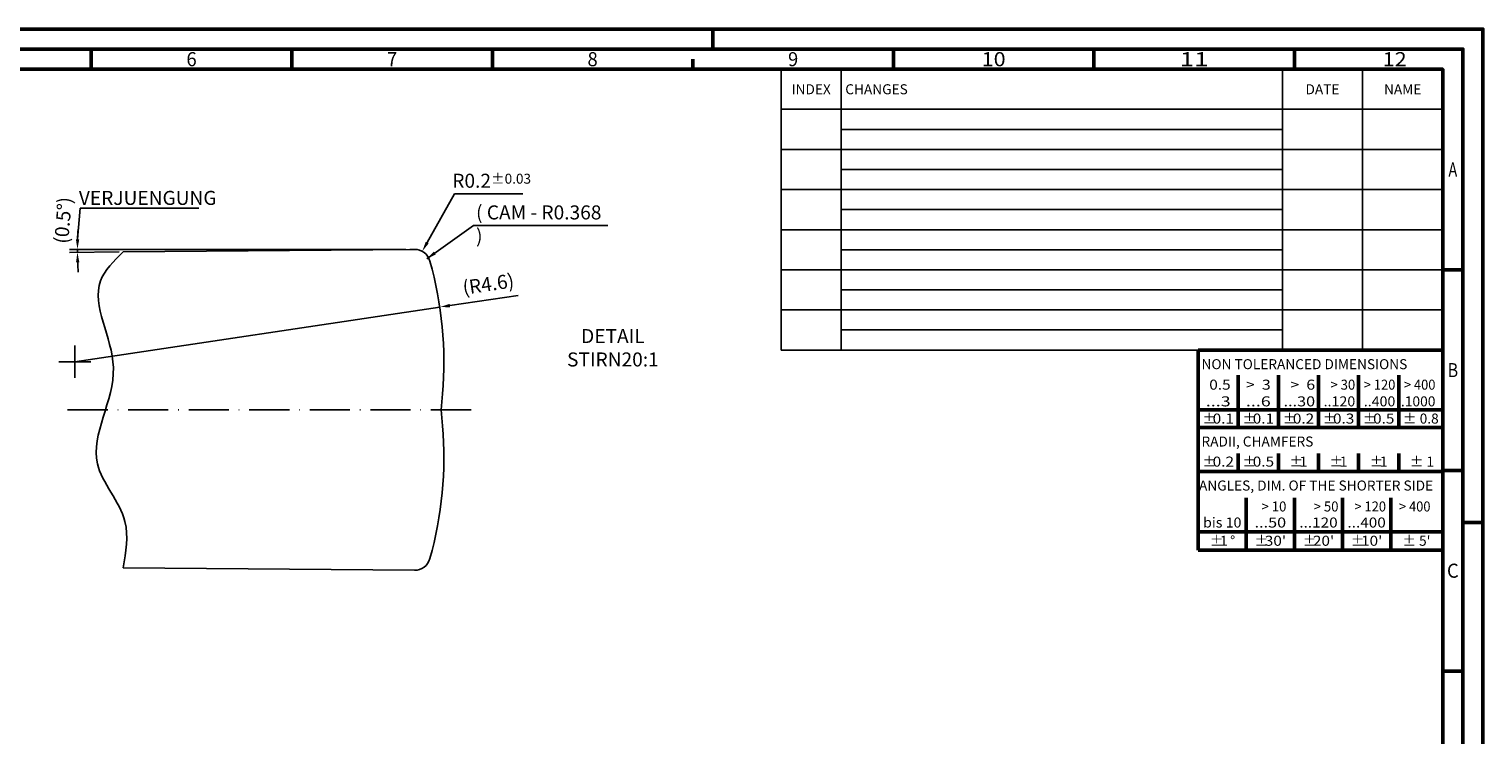
# Model space of a CAD drawing. Units: millimetres. Extents: x 0 to 594, y -1 to 420.
# Drawn here: x 231 to 594, y 244 to 420 of the extents above; entities that cross this region are included whole.
import ezdxf
from ezdxf.enums import TextEntityAlignment as Align

# ---------------------------------------------------------------- set-up
doc = ezdxf.new("R2010")
doc.units = ezdxf.units.MM
doc.linetypes.add('GEN7', pattern=[15, 10, -2.5, 0, -2.5])
doc.layers.get('0').update_dxf_attribs({"linetype": 'CONTINUOUS'})
doc.layers.get('DEFPOINTS').update_dxf_attribs({"linetype": 'CONTINUOUS'})
for name, color, linetype in [('AM_0', 7, 'CONTINUOUS'), ('AM_4', 3, 'CONTINUOUS'), ('AM_5', 3, 'CONTINUOUS'), ('AM_6', 2, 'CONTINUOUS'), ('AM_7', 4, 'GEN7')]:
    doc.layers.add(name, color=color, linetype=linetype)
for name, color, linetype, lineweight in [('AM_BOR', 7, 'CONTINUOUS', 50), ('KUNDE-AM_5', 3, 'CONTINUOUS', 25), ('KUNDE-AM_6', 2, 'CONTINUOUS', 35)]:
    doc.layers.add(name, color=color, linetype=linetype, lineweight=lineweight)
doc.styles.get("Standard").update_dxf_attribs({"font": 'ISOCP.SHX'})
doc.styles.add('STYLE1', font='isocp.shx', dxfattribs={"height": 2.5})
doc.dimstyles.new('AM_ISO$4', dxfattribs={"dimtxt": 3.5, "dimasz": 2.5, "dimexe": 1, "dimexo": 1, "dimgap": 1.5, "dimtad": 1, "dimtoh": 1, "dimdsep": 46, "dimtxsty": 'STANDARD', "dimcen": 0, "dimclrd": 256, "dimclre": 256, "dimclrt": 2, "dimadec": 0, "dimazin": 2, "dimtp": 0.1, "dimtm": 0.1, "dimtfac": 0.71, "dimtdec": 3, "dimtofl": 0, "dimtmove": 0, "dimatfit": 0, "dimfxl": 1, "dimlwd": -1, "dimlwe": -1, "dimarcsym": 0})
doc.dimstyles.get("Standard").update_dxf_attribs({"dimtxt": 3.5, "dimasz": 2.5, "dimexe": 2, "dimexo": 1, "dimgap": 1.5, "dimtad": 1, "dimdsep": 46, "dimtxsty": 'STANDARD', "dimcen": -2, "dimclrt": 2, "dimazin": 2, "dimtp": 0.1, "dimtm": 0.1, "dimtfac": 1, "dimtmove": 0, "dimatfit": 3, "dimfxl": 1, "dimarcsym": 0})

# ---------------------------------------------------------------- blocks, each defined once
blk = doc.blocks.new('*U114')
at = {"layer": 'AM_0', "linetype": 'Continuous'}
for p, q in [((-165, -70), (-165, 0)), ((0, 0), (-165, 0)), ((-150, -70), (-150, 0)), ((-40, -70), (-40, 0)), ((-20, -70), (-20, 0)), ((0, 0), (0, -70)), ((0, -10), (-165, -10)), ((0, -20), (-165, -20)), ((0, -30), (-165, -30)), ((0, -40), (-165, -40)), ((0, -50), (-165, -50)), ((0, -60), (-165, -60)), ((0, -70), (-165, -70))]:
    blk.add_line(p, q, dxfattribs=at)
at = {"layer": 'AM_4', "linetype": 'Continuous'}
for p, q in [((-40, -15), (-150, -15)), ((-40, -25), (-150, -25)), ((-40, -35), (-150, -35)), ((-40, -45), (-150, -45)), ((-40, -55), (-150, -55)), ((-40, -65), (-150, -65))]:
    blk.add_line(p, q, dxfattribs=at)
at = {"layer": 'AM_6', "linetype": 'Continuous'}
for s, p in [('INDEX', (-157.5, -5)), ('DATE', (-30, -5))]:
    blk.add_text(s, height=2.5, dxfattribs=at).set_placement(p, align=Align.MIDDLE_CENTER)
blk.add_text('CHANGES', height=2.5, dxfattribs=at).set_placement((-149, -5), align=Align.MIDDLE_LEFT)
at = {"layer": 'AM_6'}
blk.add_text('NAME', height=2.5, dxfattribs=at).set_placement((-10, -5), align=Align.MIDDLE_CENTER)
for tag, p in [('CHG_NO1', (-157.5, -15)), ('CHG_DATE1', (-30, -15)), ('CHG_NAME1', (-10, -15)), ('CHG_NO2', (-157.5, -25)), ('CHG_DATE2', (-30, -25)), ('CHG_NAME2', (-10, -25)), ('CHG_NO3', (-157.5, -35)), ('CHG_DATE3', (-30, -35)), ('CHG_NAME3', (-10, -35)), ('CHG_NO4', (-157.5, -45)), ('CHG_DATE4', (-30, -45)), ('CHG_NAME4', (-10, -45)), ('CHG_NO5', (-157.5, -55)), ('CHG_DATE5', (-30, -55)), ('CHG_NAME5', (-10, -55)), ('CHG_NO6', (-157.5, -65)), ('CHG_DATE6', (-30, -65)), ('CHG_NAME6', (-10, -65))]:
    blk.add_attdef(tag, text='', height=2.5, dxfattribs=at).set_placement(p, align=Align.MIDDLE_CENTER)
for tag, p in [('CHG_TEXT1_1', (-149, -12.5)), ('CHG_TEXT1_2', (-149, -17.5)), ('CHG_TEXT2_1', (-149, -22.5)), ('CHG_TEXT2_2', (-149, -27.5)), ('CHG_TEXT3_1', (-149, -32.5)), ('CHG_TEXT3_2', (-149, -37.5)), ('CHG_TEXT4_1', (-149, -42.5)), ('CHG_TEXT4_2', (-149, -47.5)), ('CHG_TEXT5_1', (-149, -52.5)), ('CHG_TEXT5_2', (-149, -57.5)), ('CHG_TEXT6_1', (-149, -62.5)), ('CHG_TEXT6_2', (-149, -67.5))]:
    blk.add_attdef(tag, text='', height=2.5, dxfattribs=at).set_placement(p, align=Align.MIDDLE_LEFT)
blk = doc.blocks.new('A2')
at = {"layer": 'AM_BOR', "color": 1}
for p, q in [((402, 415), (402, 420)), ((247, 410), (247, 415)), ((297, 410), (297, 415)), ((347, 410), (347, 415)), ((447, 410), (447, 415)), ((497, 410), (497, 415)), ((397, 412.5), (397, 410)), ((584, 360), (589, 360)), ((589, 297), (594, 297)), ((584, 260), (589, 260))]:
    blk.add_line(p, q, dxfattribs=at)
for points in [[(0, 0), (594, 0), (594, 420), (0, 420)], [(547, 415), (547, 410)], [(10, 410), (10, 10), (584, 10), (584, 410)], [(589, 310), (584, 310)]]:
    blk.add_lwpolyline(points, close=True, dxfattribs=at)
at = {"layer": 'AM_BOR', "color": 7}
blk.add_lwpolyline([(5, 5), (589, 5), (589, 415), (5, 415)], close=True, dxfattribs=at)
at = {"layer": 'AM_BOR', "color": 2}
for s, width, p in [('6', 0.964286, (272, 412.5)), ('7', 0.964286, (322, 412.5)), ('8', 0.964286, (372, 412.5)), ('9', 0.959496, (422, 412.5)), ('10', 1.125, (472, 412.5)), ('11', 1.35, (522, 412.5)), ('12', 1.125, (572, 412.5)), ('A', 0.75, (586.5, 385)), ('B', 0.84375, (586.5, 335)), ('C', 0.964286, (586.5, 285))]:
    blk.add_text(s, height=3.5, dxfattribs=dict(at, width=width)).set_placement(p, align=Align.MIDDLE_CENTER)
blk = doc.blocks.new('MAPAL_FRAME-Model')
blk.add_blockref('A2', (0, 0))
at = {"layer": 'AM_0'}
blk.add_blockref('*U114', (584, 410), dxfattribs=at)
blk = doc.blocks.new('*D175')
at = {"layer": 'AM_5', "color": 0, "lineweight": -2}
for p, q in [((336.37, 351.08), (353.4, 353.63)), ((242.91, 337.1), (333.9, 350.71))]:
    blk.add_line(p, q, dxfattribs=at)
at = {"layer": 'AM_5', "color": 0}
blk.add_solid([(336.31, 351.49), (336.43, 350.67), (333.9, 350.71)], dxfattribs=at)
at = {"layer": 'DEFPOINTS', "color": 0}
for p in [(333.9, 350.71), (242.91, 337.1)]:
    blk.add_point(p, dxfattribs=at)
at = {"layer": 'AM_5', "color": 2, "insert": (346.05, 355.99), "char_height": 3.5, "attachment_point": 5, "rotation": 8.5081}
blk.add_mtext('(R4.6)', dxfattribs=at)
blk = doc.blocks.new('*D176')
at = {"layer": 'AM_5'}
for p, q in [((337.55, 378.95), (330.74, 366.77)), ((354.6, 378.95), (337.55, 378.95))]:
    blk.add_line(p, q, dxfattribs=at)
blk.add_solid([(330.38, 366.98), (331.11, 366.57), (329.52, 364.59)], dxfattribs=at)
at = {"layer": 'DEFPOINTS', "color": 0}
for p in [(329.52, 364.59), (327.57, 361.1)]:
    blk.add_point(p, dxfattribs=at)
at = {"layer": 'AM_5', "color": 2, "insert": (346.83, 382.2), "char_height": 3.5, "attachment_point": 5}
blk.add_mtext('R0.2{}{\\H0.71x;\\C3;%%p0.03}', dxfattribs=at)
blk = doc.blocks.new('*D177')
at = {"layer": 'AM_5', "color": 0, "lineweight": -2}
for p, q in [((325.45, 365.1), (241.54, 365.1)), ((253.91, 364.46), (241.54, 364.35))]:
    blk.add_line(p, q, dxfattribs=at)
for start, end in [(176.5907, 178.2954), (180, 180.5), (182.2046, 183.9093)]:
    blk.add_arc((327.57, 365.1), 84.03, start, end, dxfattribs=at)
at = {"layer": 'AM_5', "color": 0}
for points in [[(243.16, 367.61), (243.99, 367.59), (243.54, 365.1)], [(244.02, 361.88), (243.19, 361.86), (243.54, 364.37)]]:
    blk.add_solid(points, dxfattribs=at)
at = {"layer": 'DEFPOINTS', "color": 0}
for p in [(243.54, 364.61), (254.91, 364.47), (326.45, 365.1), (327.57, 365.1), (327.57, 365.1)]:
    blk.add_point(p, dxfattribs=at)
at = {"layer": 'AM_5', "color": 2, "insert": (240.41, 372.3), "char_height": 3.5, "attachment_point": 5, "rotation": 85.2797}
blk.add_mtext('(0.5%%d)', dxfattribs=at)
blk = doc.blocks.new('*U250')
at = {"layer": 'AM_BOR', "color": 1}
for p, q in [((-61, -49.84), (-61, 0)), ((-61, 0), (0, 0)), ((-51, -6.28), (-51, -19.28)), ((-41, -6.28), (-41, -19.28)), ((-31, -6.28), (-31, -19.28)), ((-21, -6.28), (-21, -19.28)), ((-11, -6.28), (-11, -19.28)), ((-61, -14.89), (0, -14.89)), ((-61, -19.28), (0, -19.28)), ((-51, -25.76), (-51, -30.26)), ((-41, -25.76), (-41, -30.26)), ((-31, -25.76), (-31, -30.26)), ((-21, -25.76), (-21, -30.26)), ((-11, -25.76), (-11, -30.26)), ((-61, -30.26), (0, -30.26)), ((-49, -36.84), (-49, -49.84)), ((-37, -36.84), (-37, -49.84)), ((-25, -36.84), (-25, -49.84)), ((-13, -36.84), (-13, -49.84)), ((-61, -45.34), (0, -45.34)), ((-61, -49.84), (0, -49.84))]:
    blk.add_line(p, q, dxfattribs=at)
at = {"layer": 'AM_BOR', "color": 1, "style": 'STYLE1'}
for s, p in [('NON TOLERANCED DIMENSIONS', (-60.17, -3.52)), ('RADII, CHAMFERS', (-60.17, -22.8))]:
    blk.add_text(s, height=2.5, dxfattribs=at).set_placement(p, align=Align.MIDDLE_LEFT)
for s, width, p, p2 in [(' 0.5', 1.269231, (-59.1, -9.88), (-52.91, -9.88)), ('>  3', 1.207317, (-49.1, -9.88), (-42.91, -9.88)), ('>  6', 1.207931, (-38.03, -9.88), (-31.84, -9.88)), ('> 30', 1.053191, (-28.03, -9.88), (-21.84, -9.88)), ('> 120', 1.105263, (-19.71, -9.88), (-11.84, -9.88)), ('...3', 1.706897, (-59.1, -14.04), (-52.91, -14.04)), ('...6', 1.708124, (-49.1, -14.04), (-42.91, -14.04)), ('...30', 1.465116, (-39.71, -14.04), (-31.84, -14.04)), ('..120', 1.340426, (-29.71, -14.04), (-21.84, -14.04)), ('..400', 1.188679, (-19.71, -14.04), (-11.84, -14.04)), ('..1000', 1.254098, (-11.4, -14.04), (-1.84, -14.04)), (' 0.1', 1.414286, (-58.25, -18.33), (-52.07, -18.33)), (' 0.1', 1.414286, (-48.25, -18.33), (-42.07, -18.33)), (' 0.2', 1.269231, (-38.25, -18.33), (-32.07, -18.33)), (' 0.3', 1.269231, (-28.25, -18.33), (-22.07, -18.33)), (' 0.5', 1.269231, (-18.25, -18.33), (-12.07, -18.33)), (' 0.2', 1.269231, (-58.25, -29.06), (-52.07, -29.06)), (' 0.5', 1.269231, (-48.25, -29.06), (-42.07, -29.06)), (' 1', 1.5, (-36.57, -29.06), (-33.75, -29.06)), (' 1', 1.5, (-26.57, -29.06), (-23.75, -29.06)), (' 1', 1.5, (-16.57, -29.06), (-13.75, -29.06)), ('> 10', 1.151163, (-45.2, -40.24), (-39.01, -40.24)), ('> 50', 1.053191, (-32.2, -40.24), (-26.01, -40.24)), ('> 120', 1.105263, (-22.04, -40.24), (-14.17, -40.24)), ('bis 10', 1.214326, (-59.78, -44.24), (-50.22, -44.24)), ('...50', 1.465116, (-46.94, -44.24), (-39.07, -44.24)), ('...120', 1.443396, (-35.78, -44.24), (-26.22, -44.24)), ('...400', 1.29661, (-23.78, -44.24), (-14.22, -44.24)), (' 1', 1.5, (-56.41, -48.79), (-53.6, -48.79)), (" 30'", 1.2375, (-45.25, -48.79), (-39.07, -48.79)), (" 20'", 1.2375, (-33.25, -48.79), (-27.07, -48.79)), (" 10'", 1.375, (-21.25, -48.79), (-15.07, -48.79))]:
    blk.add_text(s, height=2.5, dxfattribs=dict(at, width=width)).set_placement(p, p2, align=Align.FIT)
for p, p2 in [((-9.71, -9.88), (-1.84, -9.88)), ((-10.94, -40.24), (-3.07, -40.24))]:
    blk.add_text('> 400', height=2.5, dxfattribs=at).set_placement(p, p2, align=Align.FIT)
for s, p in [('%%p', (-59.94, -18.33)), ('%%p', (-49.94, -18.33)), ('%%p', (-39.94, -18.33)), ('%%p', (-29.94, -18.33)), ('%%p', (-19.94, -18.33)), ('%%p 0.8', (-9.94, -18.33)), ('%%p', (-59.94, -29.06)), ('%%p', (-49.94, -29.06)), ('%%p', (-38.25, -29.06)), ('%%p', (-28.25, -29.06)), ('%%p', (-18.25, -29.06)), ('%%p 1', (-8.25, -29.06)), ('%%p', (-58.1, -48.79)), ('%%d', (-53.03, -48.79)), ('%%p', (-46.94, -48.79)), ('%%p', (-34.94, -48.79)), ('%%p', (-22.94, -48.79)), ("%%p 5'", (-10.1, -48.79))]:
    blk.add_text(s, height=2.5, dxfattribs=at).set_placement(p)
blk.add_text('ANGLES, DIM. OF THE SHORTER SIDE', height=2.5, dxfattribs=at).set_placement((-60.79, -32.52), align=Align.TOP_LEFT)

msp = doc.modelspace()

# ---------------------------------------------------------------- linework, layer by layer
at = {"layer": 'AM_0'}
for p, q in [((327.5732, 365.0992), (254.908, 364.465)), ((334.5592, 329.0803), (334.2108, 325.0986)), ((334.5592, 321.1168), (334.2108, 325.0986)), ((254.908, 285.7321), (327.5732, 285.098))]:
    msp.add_line(p, q, dxfattribs=at)
for centre, radius, start, end in [((327.5732, 361.0991), 4.0001, 15.82662, 90), ((242.9079, 337.0988), 92.0014, 355, 15.82662), ((242.9079, 313.0984), 92.0014, 344.17338, 5), ((327.5732, 289.098), 4.0001, 270, 344.17338)]:
    msp.add_arc(centre, radius, start, end, dxfattribs=at)
msp.add_open_spline([(254.908, 364.465), (252.5971, 362.1593), (244.754, 354.3338), (258.1635, 334.5394), (242.8517, 313.6914), (257.3085, 299.0573), (255.6177, 289.6713), (254.908, 285.7321)], degree=3, knots=[0, 0, 0, 0, 9.12154233, 30.9576254, 55.2890461, 71.24843702, 82.79033933, 82.79033933, 82.79033933, 82.79033933], dxfattribs=at)
at = {"layer": 'AM_4'}
msp.add_line((327.5732, 365.0992), (326.4532, 365.0992), dxfattribs=at)
at = {"layer": 'AM_5'}
for p, q in [((243.5776, 367.5989), (244.2367, 375.3621)), ((244.2367, 375.3621), (273.8367, 375.3621))]:
    msp.add_line(p, q, dxfattribs=at)
at = {"layer": 'AM_7'}
for p, q in [((242.9079, 333.0987), (242.9079, 341.0988)), ((246.9079, 337.0988), (238.9078, 337.0988)), ((241.0887, 325.0986), (342.1094, 325.0986))]:
    msp.add_line(p, q, dxfattribs=at)

# ---------------------------------------------------------------- block references
at = {"layer": 'AM_0'}
msp.add_blockref('MAPAL_FRAME-Model', (0, 0), dxfattribs=at)
at = {"layer": 'AM_BOR'}
msp.add_blockref('*U250', (584, 340), dxfattribs=at)

# ---------------------------------------------------------------- texts
at = {"layer": 'AM_6', "char_height": 3.5}
for s, insert, width, attachment_point in [('VERJUENGUNG', (243.8998, 379.6754), 30.699263, 1), ('DETAIL STIRN\\P20:1', (377.0581, 340.1172), 27.799371, 5)]:
    msp.add_mtext(s, dxfattribs=dict(at, insert=insert, width=width, attachment_point=attachment_point))
at = {"layer": 'KUNDE-AM_6', "insert": (342.9374, 376.0559), "char_height": 3.5, "width": 32.364451, "attachment_point": 1}
msp.add_mtext('( CAM - R0.368 )', dxfattribs=at)

# ---------------------------------------------------------------- dimensions: what is measured, and where the dimension line sits
at = {"layer": 'AM_5'}
for center, mpoint, text, dimstyle, override, picture, middle in [((327.5732, 361.0991), (329.5247, 364.5909), '<>{}{\\H0.71x;\\C3;%%p0.03}', 'AM_ISO$4', {"dimgap": 1.5, "dimlfac": 0.05, "dimrnd": 0, "dimpost": '', "dimcen": 0, "dimsd1": 1, "dimtol": 0, "dimlim": 0, "dimtp": 0.03, "dimtm": 0.03, "dimtmove": 1}, '*D176', (337.5475, 378.946)), ((242.9079, 337.0988), (333.8968, 350.7103), '(<>)', 'STANDARD', {"dimgap": 1.5, "dimdec": 3, "dimlfac": 0.05, "dimrnd": 0, "dimpost": '', "dimcen": -2, "dimtp": 0.01, "dimtm": 0.1}, '*D175', (346.5559, 352.604))]:
    dim = msp.add_radius_dim(center=center, mpoint=mpoint, text=text, dimstyle=dimstyle, override=override, dxfattribs=at)
    dim.commit()
    dim.dimension.update_dxf_attribs({"geometry": picture, "text_midpoint": middle, "dimtype": 164})
dim = msp.add_angular_dim_2l(base=(243.5418, 364.6103), line1=((327.5732, 365.0992), (326.4532, 365.0992)), line2=((327.5732, 365.0992), (254.908, 364.465)), text='(<>)', dimstyle='STANDARD', override={"dimgap": 1.5, "dimdec": 3, "dimlfac": 1, "dimrnd": 0, "dimpost": '', "dimcen": -2, "dimtp": 0.01, "dimtm": 0.1}, dxfattribs=at)
dim.commit()
dim.dimension.update_dxf_attribs({"geometry": '*D177', "text_midpoint": (243.8254, 372.0144), "dimtype": 162})

# ---------------------------------------------------------------- leaders
at = {"layer": 'KUNDE-AM_5'}
msp.add_leader([(330.6411, 362.7361), (342.2897, 371.0126), (375.7897, 371.0126)], dimstyle='STANDARD', override={"dimdec": 3, "dimtp": 0.01}, dxfattribs=at)

doc.saveas('drawing.dxf')
